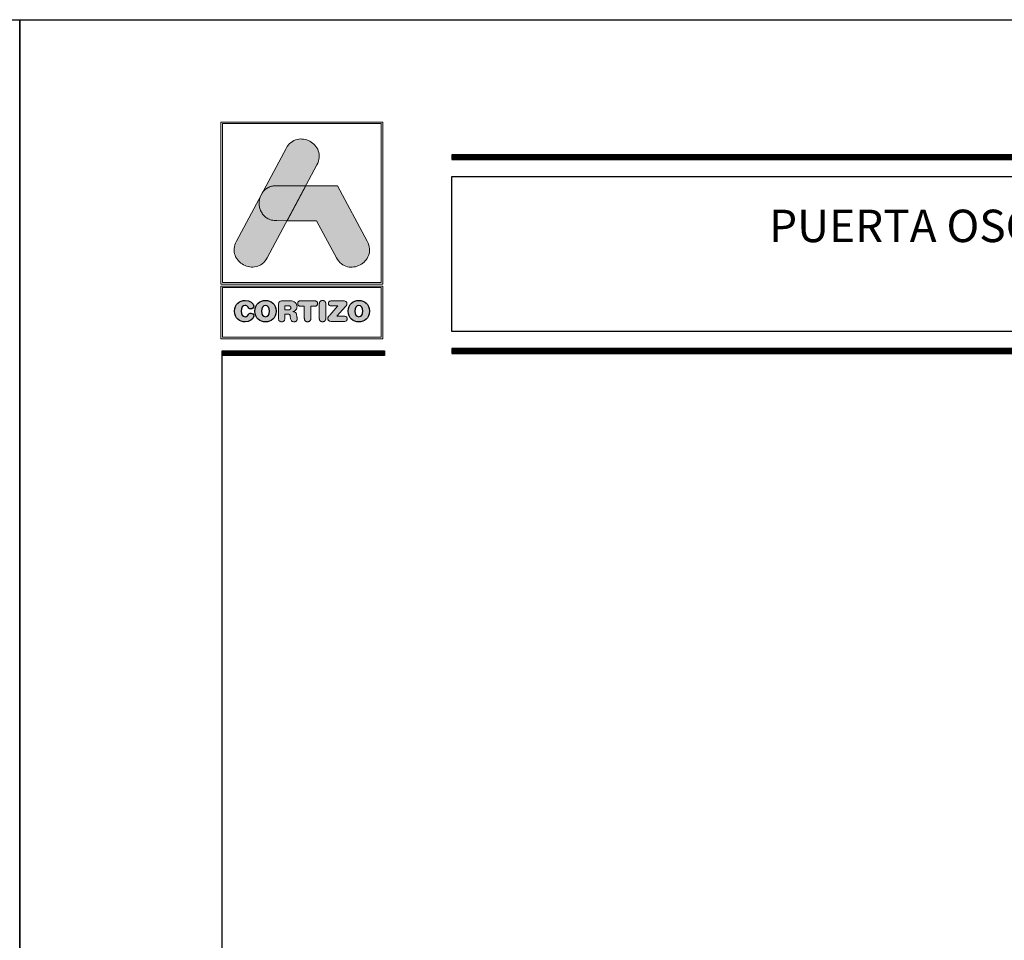
# Model space of a CAD drawing. Units: millimetres. Extents: x 198 to 2928, y 1854 to 2900.
# Drawn here: x 1038 to 1111, y 2501 to 2569 of the extents above; entities that cross this region are included whole.
import ezdxf

# ---------------------------------------------------------------- set-up
doc = ezdxf.new("R2010")
doc.units = ezdxf.units.MM
doc.layers.add('ROT', color=7, linetype='Continuous')
doc.styles.add('catalogos 2.5', font='arial.ttf', dxfattribs={"height": 2.5})

# ---------------------------------------------------------------- blocks, each defined once
blk = doc.blocks.new('logo')
h = blk.add_hatch(color=252)
edge = h.paths.add_edge_path()
edge.add_line((3286.468, 84.794), (3287.292, 86.332))
edge.add_spline(control_points=[(3287.292, 86.332), (3288.107, 87.852), (3285.822, 89.077), (3285.007, 87.557)], knot_values=[0, 0, 0, 0, 0.25, 0.25, 0.25, 0.25], degree=3, periodic=0)
edge.add_spline(control_points=[(3285.007, 87.557), (3285.007, 87.557), (3281.329, 80.692), (3281.329, 80.692)], knot_values=[0.75, 0.75, 0.75, 0.75, 1, 1, 1, 1], degree=3, periodic=0)
edge.add_spline(control_points=[(3281.329, 80.692), (3280.514, 79.172), (3282.8, 77.947), (3283.614, 79.467), (3283.614, 79.467), (3283.614, 79.467), (3283.933, 80.063), (3285.082, 82.207)], knot_values=[0.42636, 0.42636, 0.42636, 0.42636, 0.67636, 0.67636, 0.67636, 0.67646, 0.75, 0.75, 0.75, 0.75], degree=3, periodic=0)
edge.add_spline(control_points=[(3285.082, 82.207), (3285.082, 82.207), (3284.313, 82.208), (3284.313, 82.208), (3284.313, 82.208), (3283.214, 82.209), (3282.813, 83.258), (3283.112, 84.02)], knot_values=[0.666667, 0.666667, 0.666667, 0.666667, 0.833333, 0.833333, 0.833333, 0.833433, 1, 1, 1, 1], degree=3, periodic=0)
edge.add_spline(control_points=[(3283.112, 84.02), (3283.112, 84.02), (3283.255, 84.286), (3283.255, 84.286), (3283.255, 84.286), (3283.466, 84.587), (3283.818, 84.797), (3284.31, 84.796)], knot_values=[0, 0, 0, 0, 0.166667, 0.166667, 0.166667, 0.166767, 0.333333, 0.333333, 0.333333, 0.333333], degree=3, periodic=0)
edge.add_spline(control_points=[(3284.31, 84.796), (3284.31, 84.796), (3286.468, 84.794), (3286.468, 84.794)], knot_values=[0.333333, 0.333333, 0.333333, 0.333333, 0.5, 0.5, 0.5, 0.5], degree=3, periodic=0)
h = blk.add_hatch(color=162)
edge = h.paths.add_edge_path()
edge.add_spline(control_points=[(3283.112, 84.02), (3283.112, 84.02), (3283.255, 84.286), (3283.255, 84.286), (3283.255, 84.286), (3283.466, 84.587), (3283.818, 84.797), (3284.31, 84.796), (3284.31, 84.796), (3284.31, 84.796), (3286.468, 84.794), (3286.468, 84.794), (3286.468, 84.794), (3286.468, 84.794), (3285.082, 82.207), (3285.082, 82.207), (3285.082, 82.207), (3285.082, 82.207), (3284.313, 82.208), (3284.313, 82.208), (3284.313, 82.208), (3283.214, 82.209), (3282.813, 83.258), (3283.112, 84.02)], knot_values=[0, 0, 0, 0, 0.166667, 0.166667, 0.166667, 0.166767, 0.333333, 0.333333, 0.333333, 0.333433, 0.5, 0.5, 0.5, 0.5001, 0.666667, 0.666667, 0.666667, 0.666767, 0.833333, 0.833333, 0.833333, 0.833433, 1, 1, 1, 1], degree=3, periodic=0)
h = blk.add_hatch(color=152)
edge = h.paths.add_edge_path()
edge.add_spline(control_points=[(3288.732, 79.462), (3288.732, 79.462), (3287.257, 82.205), (3287.257, 82.205), (3287.257, 82.205), (3287.257, 82.205), (3285.082, 82.207), (3285.082, 82.207), (3285.082, 82.207), (3285.082, 82.207), (3286.468, 84.794), (3286.468, 84.794), (3286.468, 84.794), (3286.468, 84.794), (3288.806, 84.792), (3288.806, 84.792), (3288.806, 84.792), (3288.806, 84.792), (3291.014, 80.682), (3291.014, 80.682), (3291.014, 80.682), (3291.832, 79.161), (3289.549, 77.94), (3288.732, 79.462)], knot_values=[0, 0, 0, 0, 0.166667, 0.166667, 0.166667, 0.166767, 0.333333, 0.333333, 0.333333, 0.333433, 0.5, 0.5, 0.5, 0.5001, 0.666667, 0.666667, 0.666667, 0.666767, 0.833333, 0.833333, 0.833333, 0.833433, 1, 1, 1, 1], degree=3, periodic=0)
h = blk.add_hatch(color=252)
edge = h.paths.add_edge_path()
edge.add_spline(control_points=[(3281.199, 75.512), (3281.199, 74.961), (3281.577, 74.716), (3281.984, 74.716), (3281.984, 74.716), (3282.254, 74.716), (3282.617, 74.879), (3282.617, 75.145), (3282.617, 75.145), (3282.617, 75.271), (3282.518, 75.358), (3282.391, 75.358), (3282.391, 75.358), (3282.32, 75.358), (3282.261, 75.322), (3282.214, 75.256), (3282.214, 75.256), (3282.117, 75.121), (3282.073, 75.096), (3281.984, 75.096), (3281.984, 75.096), (3281.782, 75.096), (3281.685, 75.265), (3281.685, 75.512), (3281.685, 75.512), (3281.685, 75.78), (3281.807, 75.927), (3281.959, 75.927), (3281.959, 75.927), (3282.064, 75.927), (3282.134, 75.9), (3282.197, 75.797), (3282.197, 75.797), (3282.263, 75.689), (3282.292, 75.67), (3282.383, 75.67), (3282.383, 75.67), (3282.52, 75.67), (3282.613, 75.759), (3282.613, 75.879), (3282.613, 75.879), (3282.613, 76.098), (3282.343, 76.307), (3281.984, 76.307), (3281.984, 76.307), (3281.581, 76.307), (3281.199, 76.044), (3281.199, 75.512)], knot_values=[0, 0, 0, 0, 0.083333, 0.083333, 0.083333, 0.083433, 0.166667, 0.166667, 0.166667, 0.166767, 0.25, 0.25, 0.25, 0.2501, 0.333333, 0.333333, 0.333333, 0.333433, 0.416667, 0.416667, 0.416667, 0.416767, 0.5, 0.5, 0.5, 0.5001, 0.583333, 0.583333, 0.583333, 0.583433, 0.666667, 0.666667, 0.666667, 0.666767, 0.75, 0.75, 0.75, 0.7501, 0.833333, 0.833333, 0.833333, 0.833433, 0.916667, 0.916667, 0.916667, 0.916767, 1, 1, 1, 1], degree=3, periodic=0)
edge = h.paths.add_edge_path(flags=16)
edge.add_spline(control_points=[(3283.784, 75.512), (3283.784, 75.265), (3283.687, 75.096), (3283.484, 75.096), (3283.484, 75.096), (3283.282, 75.096), (3283.185, 75.265), (3283.185, 75.512), (3283.185, 75.512), (3283.185, 75.759), (3283.282, 75.927), (3283.484, 75.927), (3283.484, 75.927), (3283.687, 75.927), (3283.784, 75.759), (3283.784, 75.512)], knot_values=[0, 0, 0, 0, 0.25, 0.25, 0.25, 0.2501, 0.5, 0.5, 0.5, 0.5001, 0.75, 0.75, 0.75, 0.7501, 1, 1, 1, 1], degree=3, periodic=0)
edge = h.paths.add_edge_path()
edge.add_spline(control_points=[(3282.699, 75.512), (3282.699, 74.961), (3283.077, 74.716), (3283.484, 74.716), (3283.484, 74.716), (3283.892, 74.716), (3284.269, 74.961), (3284.269, 75.512), (3284.269, 75.512), (3284.269, 76.044), (3283.887, 76.307), (3283.484, 76.307), (3283.484, 76.307), (3283.081, 76.307), (3282.699, 76.044), (3282.699, 75.512)], knot_values=[0, 0, 0, 0, 0.25, 0.25, 0.25, 0.2501, 0.5, 0.5, 0.5, 0.5001, 0.75, 0.75, 0.75, 0.7501, 1, 1, 1, 1], degree=3, periodic=0)
edge = h.paths.add_edge_path()
edge.add_spline(control_points=[(3284.444, 74.978), (3284.444, 74.815), (3284.528, 74.725), (3284.68, 74.725), (3284.68, 74.725), (3284.832, 74.725), (3284.917, 74.815), (3284.917, 74.978), (3284.917, 74.978), (3284.917, 74.978), (3284.917, 75.292), (3284.917, 75.292), (3284.917, 75.292), (3284.917, 75.292), (3285.107, 75.292), (3285.107, 75.292), (3285.107, 75.292), (3285.221, 75.292), (3285.305, 75.256), (3285.32, 75.134), (3285.32, 75.134), (3285.32, 75.134), (3285.343, 74.934), (3285.343, 74.934), (3285.343, 74.934), (3285.36, 74.784), (3285.47, 74.725), (3285.611, 74.725), (3285.611, 74.725), (3285.714, 74.725), (3285.828, 74.794), (3285.828, 74.91), (3285.828, 74.91), (3285.828, 74.974), (3285.818, 75.052), (3285.807, 75.124), (3285.807, 75.124), (3285.807, 75.124), (3285.79, 75.25), (3285.79, 75.25), (3285.79, 75.25), (3285.769, 75.41), (3285.664, 75.463), (3285.51, 75.474), (3285.51, 75.474), (3285.697, 75.514), (3285.818, 75.643), (3285.818, 75.841), (3285.818, 75.841), (3285.818, 76.073), (3285.651, 76.271), (3285.28, 76.271), (3285.28, 76.271), (3285.28, 76.271), (3284.742, 76.271), (3284.742, 76.271), (3284.742, 76.271), (3284.533, 76.271), (3284.444, 76.185), (3284.444, 75.982), (3284.444, 75.982), (3284.444, 75.982), (3284.444, 74.978), (3284.444, 74.978)], knot_values=[0, 0, 0, 0, 0.0625, 0.0625, 0.0625, 0.0626, 0.125, 0.125, 0.125, 0.1251, 0.1875, 0.1875, 0.1875, 0.1876, 0.25, 0.25, 0.25, 0.2501, 0.3125, 0.3125, 0.3125, 0.3126, 0.375, 0.375, 0.375, 0.3751, 0.4375, 0.4375, 0.4375, 0.4376, 0.5, 0.5, 0.5, 0.5001, 0.5625, 0.5625, 0.5625, 0.5626, 0.625, 0.625, 0.625, 0.6251, 0.6875, 0.6875, 0.6875, 0.6876, 0.75, 0.75, 0.75, 0.7501, 0.8125, 0.8125, 0.8125, 0.8126, 0.875, 0.875, 0.875, 0.8751, 0.9375, 0.9375, 0.9375, 0.9376, 1, 1, 1, 1], degree=3, periodic=0)
edge = h.paths.add_edge_path(flags=16)
edge.add_spline(control_points=[(3284.917, 75.609), (3284.917, 75.609), (3284.917, 75.904), (3284.917, 75.904), (3284.917, 75.904), (3284.917, 75.904), (3285.159, 75.904), (3285.159, 75.904), (3285.159, 75.904), (3285.301, 75.904), (3285.358, 75.86), (3285.358, 75.757), (3285.358, 75.757), (3285.358, 75.653), (3285.301, 75.609), (3285.159, 75.609), (3285.159, 75.609), (3285.159, 75.609), (3284.917, 75.609), (3284.917, 75.609)], knot_values=[0, 0, 0, 0, 0.2, 0.2, 0.2, 0.2001, 0.4, 0.4, 0.4, 0.4001, 0.6, 0.6, 0.6, 0.6001, 0.8, 0.8, 0.8, 0.8001, 1, 1, 1, 1], degree=3, periodic=0)
edge = h.paths.add_edge_path()
edge.add_spline(control_points=[(3286.358, 75.879), (3286.358, 75.879), (3286.358, 74.986), (3286.358, 74.986), (3286.358, 74.986), (3286.358, 74.824), (3286.451, 74.725), (3286.6, 74.725), (3286.6, 74.725), (3286.75, 74.725), (3286.843, 74.824), (3286.843, 74.986), (3286.843, 74.986), (3286.843, 74.986), (3286.843, 75.879), (3286.843, 75.879), (3286.843, 75.879), (3286.843, 75.879), (3287.136, 75.879), (3287.136, 75.879), (3287.136, 75.879), (3287.273, 75.879), (3287.335, 75.959), (3287.335, 76.075), (3287.335, 76.075), (3287.335, 76.191), (3287.273, 76.271), (3287.119, 76.271), (3287.119, 76.271), (3287.119, 76.271), (3286.081, 76.271), (3286.081, 76.271), (3286.081, 76.271), (3285.927, 76.271), (3285.866, 76.191), (3285.866, 76.075), (3285.866, 76.075), (3285.866, 75.959), (3285.927, 75.879), (3286.064, 75.879), (3286.064, 75.879), (3286.064, 75.879), (3286.358, 75.879), (3286.358, 75.879)], knot_values=[0, 0, 0, 0, 0.090909, 0.090909, 0.090909, 0.091009, 0.181818, 0.181818, 0.181818, 0.181918, 0.272727, 0.272727, 0.272727, 0.272827, 0.363636, 0.363636, 0.363636, 0.363736, 0.454545, 0.454545, 0.454545, 0.454645, 0.545455, 0.545455, 0.545455, 0.545555, 0.636364, 0.636364, 0.636364, 0.636464, 0.727273, 0.727273, 0.727273, 0.727373, 0.818182, 0.818182, 0.818182, 0.818282, 0.909091, 0.909091, 0.909091, 0.909191, 1, 1, 1, 1], degree=3, periodic=0)
edge = h.paths.add_edge_path()
edge.add_spline(control_points=[(3287.465, 74.986), (3287.465, 74.824), (3287.558, 74.725), (3287.708, 74.725), (3287.708, 74.725), (3287.858, 74.725), (3287.951, 74.824), (3287.951, 74.986), (3287.951, 74.986), (3287.951, 74.986), (3287.951, 76.037), (3287.951, 76.037), (3287.951, 76.037), (3287.951, 76.2), (3287.858, 76.299), (3287.708, 76.299), (3287.708, 76.299), (3287.558, 76.299), (3287.465, 76.2), (3287.465, 76.037), (3287.465, 76.037), (3287.465, 76.037), (3287.465, 74.986), (3287.465, 74.986)], knot_values=[0, 0, 0, 0, 0.166667, 0.166667, 0.166667, 0.166767, 0.333333, 0.333333, 0.333333, 0.333433, 0.5, 0.5, 0.5, 0.5001, 0.666667, 0.666667, 0.666667, 0.666767, 0.833333, 0.833333, 0.833333, 0.833433, 1, 1, 1, 1], degree=3, periodic=0)
edge = h.paths.add_edge_path()
edge.add_spline(control_points=[(3288.761, 75.132), (3288.761, 75.132), (3289.411, 75.854), (3289.411, 75.854), (3289.411, 75.854), (3289.484, 75.936), (3289.508, 75.989), (3289.508, 76.058), (3289.508, 76.058), (3289.508, 76.176), (3289.44, 76.271), (3289.286, 76.271), (3289.286, 76.271), (3289.286, 76.271), (3288.37, 76.271), (3288.37, 76.271), (3288.37, 76.271), (3288.212, 76.271), (3288.138, 76.195), (3288.138, 76.081), (3288.138, 76.081), (3288.138, 75.968), (3288.212, 75.892), (3288.37, 75.892), (3288.37, 75.892), (3288.37, 75.892), (3288.843, 75.892), (3288.843, 75.892), (3288.843, 75.892), (3288.843, 75.892), (3288.235, 75.216), (3288.235, 75.216), (3288.235, 75.216), (3288.13, 75.1), (3288.1, 75.045), (3288.1, 74.965), (3288.1, 74.965), (3288.1, 74.847), (3288.174, 74.752), (3288.339, 74.752), (3288.339, 74.752), (3288.339, 74.752), (3289.309, 74.752), (3289.309, 74.752), (3289.309, 74.752), (3289.455, 74.752), (3289.531, 74.818), (3289.531, 74.942), (3289.531, 74.942), (3289.531, 75.067), (3289.455, 75.132), (3289.309, 75.132), (3289.309, 75.132), (3289.309, 75.132), (3288.761, 75.132), (3288.761, 75.132)], knot_values=[0, 0, 0, 0, 0.071429, 0.071429, 0.071429, 0.071529, 0.142857, 0.142857, 0.142857, 0.142957, 0.214286, 0.214286, 0.214286, 0.214386, 0.285714, 0.285714, 0.285714, 0.285814, 0.357143, 0.357143, 0.357143, 0.357243, 0.428571, 0.428571, 0.428571, 0.428671, 0.5, 0.5, 0.5, 0.5001, 0.571429, 0.571429, 0.571429, 0.571529, 0.642857, 0.642857, 0.642857, 0.642957, 0.714286, 0.714286, 0.714286, 0.714386, 0.785714, 0.785714, 0.785714, 0.785814, 0.857143, 0.857143, 0.857143, 0.857243, 0.928571, 0.928571, 0.928571, 0.928671, 1, 1, 1, 1], degree=3, periodic=0)
edge = h.paths.add_edge_path(flags=16)
edge.add_spline(control_points=[(3290.691, 75.512), (3290.691, 75.265), (3290.594, 75.096), (3290.392, 75.096), (3290.392, 75.096), (3290.189, 75.096), (3290.092, 75.265), (3290.092, 75.512), (3290.092, 75.512), (3290.092, 75.759), (3290.189, 75.927), (3290.392, 75.927), (3290.392, 75.927), (3290.594, 75.927), (3290.691, 75.759), (3290.691, 75.512)], knot_values=[0, 0, 0, 0, 0.25, 0.25, 0.25, 0.2501, 0.5, 0.5, 0.5, 0.5001, 0.75, 0.75, 0.75, 0.7501, 1, 1, 1, 1], degree=3, periodic=0)
edge = h.paths.add_edge_path()
edge.add_spline(control_points=[(3289.607, 75.512), (3289.607, 74.961), (3289.984, 74.716), (3290.392, 74.716), (3290.392, 74.716), (3290.799, 74.716), (3291.176, 74.961), (3291.176, 75.512), (3291.176, 75.512), (3291.176, 76.044), (3290.795, 76.307), (3290.392, 76.307), (3290.392, 76.307), (3289.989, 76.307), (3289.607, 76.044), (3289.607, 75.512)], knot_values=[0, 0, 0, 0, 0.25, 0.25, 0.25, 0.2501, 0.5, 0.5, 0.5, 0.5001, 0.75, 0.75, 0.75, 0.7501, 1, 1, 1, 1], degree=3, periodic=0)
at = {"color": 252, "linetype": 'Continuous', "lineweight": 0}
for points in [[(3280.172, 89.508), (3292.172, 89.508), (3292.172, 77.508), (3280.172, 77.508)], [(3280.29, 89.391), (3292.055, 89.391), (3292.055, 77.626), (3280.29, 77.626), (3280.29, 89.391), (3292.055, 89.391), (3292.055, 77.626), (3280.29, 77.626)], [(3285.007, 87.557), (3285.088, 87.691), (3285.176, 87.81), (3285.271, 87.914), (3285.373, 88.003), (3285.479, 88.078), (3285.59, 88.139), (3285.705, 88.186), (3285.822, 88.221), (3285.942, 88.243), (3286.062, 88.253), (3286.183, 88.251), (3286.303, 88.238), (3286.422, 88.215), (3286.538, 88.181), (3286.651, 88.137), (3286.761, 88.085), (3286.865, 88.023), (3286.964, 87.952), (3287.057, 87.874), (3287.142, 87.788), (3287.219, 87.695), (3287.287, 87.596), (3287.346, 87.49), (3287.393, 87.378), (3287.43, 87.262), (3287.454, 87.14), (3287.465, 87.014), (3287.461, 86.883), (3287.443, 86.75), (3287.41, 86.613), (3287.36, 86.474), (3287.292, 86.332), (3283.614, 79.467), (3283.533, 79.332), (3283.445, 79.213), (3283.35, 79.11), (3283.249, 79.021), (3283.142, 78.946), (3283.031, 78.885), (3282.916, 78.838), (3282.799, 78.803), (3282.68, 78.781), (3282.559, 78.771), (3282.438, 78.773), (3282.318, 78.786), (3282.2, 78.809), (3282.083, 78.843), (3281.97, 78.886), (3281.861, 78.939), (3281.756, 79.001), (3281.657, 79.071), (3281.565, 79.15), (3281.479, 79.235), (3281.402, 79.328), (3281.334, 79.428), (3281.276, 79.534), (3281.228, 79.645), (3281.192, 79.762), (3281.168, 79.884), (3281.157, 80.01), (3281.16, 80.14), (3281.178, 80.274), (3281.211, 80.411), (3281.261, 80.55), (3281.329, 80.692)], [(3280.172, 77.368), (3292.172, 77.368), (3292.172, 73.463), (3280.172, 73.463)], [(3280.29, 77.251), (3292.055, 77.251), (3292.055, 73.581), (3280.29, 73.581), (3280.29, 77.251), (3292.055, 77.251), (3292.055, 73.581), (3280.29, 73.581)], [(3284.444, 74.978), (3284.448, 74.92), (3284.46, 74.87), (3284.479, 74.826), (3284.505, 74.79), (3284.539, 74.762), (3284.579, 74.741), (3284.627, 74.729), (3284.68, 74.725), (3284.734, 74.729), (3284.781, 74.741), (3284.822, 74.762), (3284.855, 74.79), (3284.882, 74.826), (3284.901, 74.87), (3284.913, 74.92), (3284.917, 74.978), (3284.917, 75.292), (3285.107, 75.292), (3285.148, 75.291), (3285.186, 75.285), (3285.22, 75.275), (3285.25, 75.259), (3285.276, 75.238), (3285.296, 75.21), (3285.311, 75.176), (3285.32, 75.134), (3285.343, 74.934), (3285.353, 74.882), (3285.372, 74.838), (3285.398, 74.802), (3285.43, 74.773), (3285.468, 74.751), (3285.512, 74.736), (3285.559, 74.728), (3285.611, 74.725), (3285.65, 74.728), (3285.688, 74.737), (3285.725, 74.753), (3285.758, 74.774), (3285.787, 74.801), (3285.809, 74.832), (3285.823, 74.869), (3285.828, 74.91), (3285.828, 74.935), (3285.826, 74.96), (3285.824, 74.987), (3285.822, 75.014), (3285.818, 75.041), (3285.815, 75.069), (3285.811, 75.096), (3285.807, 75.124), (3285.79, 75.25), (3285.778, 75.305), (3285.759, 75.351), (3285.733, 75.389), (3285.7, 75.418), (3285.661, 75.441), (3285.615, 75.457), (3285.565, 75.468), (3285.51, 75.474), (3285.577, 75.493), (3285.637, 75.52), (3285.69, 75.555), (3285.734, 75.598), (3285.77, 75.648), (3285.796, 75.706), (3285.812, 75.77), (3285.818, 75.841), (3285.81, 75.926), (3285.786, 76.006), (3285.745, 76.079), (3285.688, 76.143), (3285.613, 76.196), (3285.52, 76.237), (3285.409, 76.262), (3285.28, 76.271), (3284.742, 76.271), (3284.669, 76.267), (3284.607, 76.255), (3284.556, 76.233), (3284.514, 76.203), (3284.483, 76.163), (3284.461, 76.113), (3284.448, 76.053), (3284.444, 75.982)], [(3284.917, 75.609), (3284.917, 75.904), (3285.159, 75.904), (3285.172, 75.904), (3285.185, 75.904), (3285.197, 75.903), (3285.208, 75.902), (3285.22, 75.901), (3285.23, 75.899), (3285.24, 75.898), (3285.25, 75.896), (3285.259, 75.893), (3285.268, 75.891), (3285.276, 75.888), (3285.284, 75.885), (3285.292, 75.881), (3285.299, 75.878), (3285.305, 75.874), (3285.312, 75.869), (3285.317, 75.865), (3285.323, 75.86), (3285.328, 75.854), (3285.332, 75.849), (3285.336, 75.843), (3285.34, 75.837), (3285.344, 75.83), (3285.347, 75.823), (3285.349, 75.816), (3285.351, 75.809), (3285.353, 75.801), (3285.355, 75.793), (3285.356, 75.784), (3285.357, 75.775), (3285.358, 75.766), (3285.358, 75.757), (3285.358, 75.747), (3285.357, 75.738), (3285.356, 75.729), (3285.355, 75.72), (3285.353, 75.712), (3285.351, 75.705), (3285.349, 75.697), (3285.347, 75.69), (3285.344, 75.683), (3285.34, 75.676), (3285.336, 75.67), (3285.332, 75.664), (3285.328, 75.659), (3285.323, 75.654), (3285.317, 75.649), (3285.312, 75.644), (3285.305, 75.64), (3285.299, 75.636), (3285.292, 75.632), (3285.284, 75.628), (3285.276, 75.625), (3285.268, 75.622), (3285.259, 75.62), (3285.25, 75.617), (3285.24, 75.615), (3285.23, 75.614), (3285.22, 75.612), (3285.208, 75.611), (3285.197, 75.61), (3285.185, 75.609), (3285.172, 75.609), (3285.159, 75.609)], [(3286.358, 75.879), (3286.358, 74.986), (3286.359, 74.957), (3286.362, 74.928), (3286.367, 74.902), (3286.375, 74.877), (3286.384, 74.854), (3286.395, 74.832), (3286.408, 74.812), (3286.423, 74.795), (3286.439, 74.779), (3286.458, 74.765), (3286.478, 74.753), (3286.499, 74.743), (3286.522, 74.735), (3286.547, 74.729), (3286.573, 74.726), (3286.6, 74.725), (3286.628, 74.726), (3286.654, 74.729), (3286.678, 74.735), (3286.701, 74.743), (3286.723, 74.753), (3286.743, 74.765), (3286.761, 74.779), (3286.778, 74.795), (3286.793, 74.812), (3286.806, 74.832), (3286.817, 74.854), (3286.826, 74.877), (3286.833, 74.902), (3286.839, 74.928), (3286.842, 74.957), (3286.843, 74.986), (3286.843, 75.879), (3287.136, 75.879), (3287.161, 75.88), (3287.184, 75.883), (3287.206, 75.887), (3287.225, 75.893), (3287.243, 75.901), (3287.259, 75.91), (3287.274, 75.921), (3287.287, 75.934), (3287.298, 75.947), (3287.308, 75.962), (3287.316, 75.978), (3287.323, 75.996), (3287.328, 76.014), (3287.332, 76.033), (3287.334, 76.054), (3287.335, 76.075), (3287.334, 76.097), (3287.332, 76.117), (3287.328, 76.136), (3287.323, 76.155), (3287.316, 76.172), (3287.307, 76.188), (3287.297, 76.203), (3287.285, 76.217), (3287.271, 76.229), (3287.255, 76.24), (3287.238, 76.249), (3287.218, 76.257), (3287.196, 76.263), (3287.173, 76.268), (3287.147, 76.27), (3287.119, 76.271), (3286.081, 76.271), (3286.054, 76.27), (3286.028, 76.268), (3286.004, 76.263), (3285.983, 76.257), (3285.963, 76.249), (3285.946, 76.24), (3285.93, 76.229), (3285.916, 76.217), (3285.904, 76.203), (3285.894, 76.188), (3285.885, 76.172), (3285.878, 76.155), (3285.873, 76.136), (3285.869, 76.117), (3285.867, 76.097), (3285.866, 76.075), (3285.867, 76.054), (3285.869, 76.033), (3285.873, 76.014), (3285.878, 75.996), (3285.884, 75.978), (3285.893, 75.962), (3285.902, 75.947), (3285.914, 75.934), (3285.927, 75.921), (3285.941, 75.91), (3285.958, 75.901), (3285.976, 75.893), (3285.995, 75.887), (3286.017, 75.883), (3286.04, 75.88), (3286.064, 75.879)], [(3287.465, 74.986), (3287.466, 74.971), (3287.466, 74.957), (3287.468, 74.942), (3287.47, 74.928), (3287.472, 74.915), (3287.475, 74.902), (3287.478, 74.889), (3287.482, 74.877), (3287.487, 74.865), (3287.491, 74.854), (3287.497, 74.843), (3287.503, 74.832), (3287.509, 74.822), (3287.516, 74.812), (3287.523, 74.803), (3287.53, 74.795), (3287.539, 74.786), (3287.547, 74.779), (3287.556, 74.771), (3287.565, 74.765), (3287.575, 74.758), (3287.585, 74.753), (3287.596, 74.747), (3287.607, 74.743), (3287.618, 74.739), (3287.63, 74.735), (3287.642, 74.732), (3287.655, 74.729), (3287.667, 74.727), (3287.681, 74.726), (3287.694, 74.725), (3287.708, 74.725), (3287.722, 74.725), (3287.735, 74.726), (3287.749, 74.727), (3287.761, 74.729), (3287.774, 74.732), (3287.786, 74.735), (3287.798, 74.739), (3287.809, 74.743), (3287.82, 74.747), (3287.831, 74.753), (3287.841, 74.758), (3287.851, 74.765), (3287.86, 74.771), (3287.869, 74.779), (3287.877, 74.786), (3287.885, 74.795), (3287.893, 74.803), (3287.9, 74.812), (3287.907, 74.822), (3287.913, 74.832), (3287.919, 74.843), (3287.925, 74.854), (3287.929, 74.865), (3287.934, 74.877), (3287.938, 74.889), (3287.941, 74.902), (3287.944, 74.915), (3287.946, 74.928), (3287.948, 74.942), (3287.95, 74.957), (3287.95, 74.971), (3287.951, 74.986), (3287.951, 76.037), (3287.95, 76.052), (3287.95, 76.067), (3287.948, 76.081), (3287.946, 76.095), (3287.944, 76.109), (3287.941, 76.122), (3287.938, 76.134), (3287.934, 76.147), (3287.929, 76.158), (3287.925, 76.17), (3287.919, 76.181), (3287.913, 76.191), (3287.907, 76.201), (3287.9, 76.211), (3287.893, 76.22), (3287.885, 76.229), (3287.877, 76.237), (3287.869, 76.245), (3287.86, 76.252), (3287.851, 76.259), (3287.841, 76.265), (3287.831, 76.271), (3287.82, 76.276), (3287.809, 76.281), (3287.798, 76.285), (3287.786, 76.289), (3287.774, 76.292), (3287.761, 76.294), (3287.749, 76.296), (3287.735, 76.298), (3287.722, 76.299), (3287.708, 76.299), (3287.694, 76.299), (3287.681, 76.298), (3287.667, 76.296), (3287.655, 76.294), (3287.642, 76.292), (3287.63, 76.289), (3287.618, 76.285), (3287.607, 76.281), (3287.596, 76.276), (3287.585, 76.271), (3287.575, 76.265), (3287.565, 76.259), (3287.556, 76.252), (3287.547, 76.245), (3287.539, 76.237), (3287.53, 76.229), (3287.523, 76.22), (3287.516, 76.211), (3287.509, 76.201), (3287.503, 76.191), (3287.497, 76.181), (3287.491, 76.17), (3287.487, 76.158), (3287.482, 76.147), (3287.478, 76.134), (3287.475, 76.122), (3287.472, 76.109), (3287.47, 76.095), (3287.468, 76.081), (3287.466, 76.067), (3287.466, 76.052), (3287.465, 76.037)], [(3288.761, 75.132), (3289.411, 75.854), (3289.436, 75.883), (3289.457, 75.911), (3289.474, 75.936), (3289.487, 75.961), (3289.496, 75.985), (3289.503, 76.008), (3289.506, 76.033), (3289.508, 76.058), (3289.504, 76.101), (3289.495, 76.141), (3289.478, 76.178), (3289.455, 76.209), (3289.424, 76.235), (3289.386, 76.255), (3289.34, 76.267), (3289.286, 76.271), (3288.37, 76.271), (3288.315, 76.268), (3288.267, 76.258), (3288.227, 76.241), (3288.195, 76.219), (3288.17, 76.192), (3288.152, 76.159), (3288.142, 76.122), (3288.138, 76.081), (3288.142, 76.041), (3288.152, 76.004), (3288.17, 75.971), (3288.195, 75.944), (3288.227, 75.922), (3288.267, 75.905), (3288.315, 75.895), (3288.37, 75.892), (3288.843, 75.892), (3288.235, 75.216), (3288.199, 75.176), (3288.17, 75.139), (3288.146, 75.107), (3288.128, 75.077), (3288.115, 75.049), (3288.106, 75.022), (3288.102, 74.994), (3288.1, 74.965), (3288.104, 74.922), (3288.114, 74.882), (3288.132, 74.846), (3288.158, 74.814), (3288.191, 74.788), (3288.232, 74.769), (3288.281, 74.756), (3288.339, 74.752), (3289.309, 74.752), (3289.361, 74.755), (3289.405, 74.764), (3289.443, 74.779), (3289.475, 74.8), (3289.499, 74.827), (3289.517, 74.86), (3289.527, 74.898), (3289.531, 74.942), (3289.527, 74.986), (3289.517, 75.024), (3289.499, 75.057), (3289.475, 75.084), (3289.443, 75.105), (3289.405, 75.12), (3289.361, 75.129), (3289.309, 75.132)]]:
    blk.add_lwpolyline(points, close=True, dxfattribs=at)
at = {"color": 162, "linetype": 'Continuous', "lineweight": 0}
blk.add_lwpolyline([(3283.112, 84.02), (3283.255, 84.286), (3283.275, 84.314), (3283.296, 84.342), (3283.318, 84.368), (3283.341, 84.394), (3283.364, 84.42), (3283.389, 84.445), (3283.414, 84.469), (3283.44, 84.493), (3283.467, 84.516), (3283.494, 84.538), (3283.523, 84.559), (3283.552, 84.58), (3283.582, 84.6), (3283.613, 84.619), (3283.645, 84.637), (3283.677, 84.654), (3283.711, 84.671), (3283.745, 84.686), (3283.78, 84.701), (3283.816, 84.714), (3283.853, 84.727), (3283.89, 84.739), (3283.928, 84.749), (3283.968, 84.759), (3284.007, 84.768), (3284.048, 84.775), (3284.09, 84.782), (3284.132, 84.787), (3284.176, 84.791), (3284.22, 84.794), (3284.265, 84.796), (3284.31, 84.796), (3286.468, 84.794), (3285.082, 82.207), (3284.313, 82.208), (3284.212, 82.211), (3284.115, 82.22), (3284.022, 82.235), (3283.933, 82.255), (3283.849, 82.28), (3283.768, 82.31), (3283.692, 82.345), (3283.619, 82.384), (3283.551, 82.428), (3283.487, 82.475), (3283.427, 82.526), (3283.371, 82.581), (3283.319, 82.639), (3283.271, 82.699), (3283.228, 82.763), (3283.188, 82.829), (3283.153, 82.897), (3283.121, 82.967), (3283.094, 83.039), (3283.071, 83.112), (3283.052, 83.187), (3283.037, 83.262), (3283.026, 83.339), (3283.019, 83.416), (3283.016, 83.493), (3283.018, 83.57), (3283.023, 83.647), (3283.033, 83.723), (3283.046, 83.799), (3283.064, 83.874), (3283.086, 83.948)], close=True, dxfattribs=at)
at = {"color": 152, "linetype": 'Continuous', "lineweight": 0}
blk.add_lwpolyline([(3288.732, 79.462), (3287.257, 82.205), (3285.082, 82.207), (3286.468, 84.794), (3288.806, 84.792), (3291.014, 80.682), (3291.082, 80.54), (3291.132, 80.401), (3291.166, 80.264), (3291.184, 80.13), (3291.188, 80), (3291.177, 79.874), (3291.154, 79.752), (3291.118, 79.636), (3291.07, 79.524), (3291.012, 79.418), (3290.944, 79.319), (3290.867, 79.226), (3290.782, 79.14), (3290.69, 79.062), (3290.591, 78.992), (3290.486, 78.931), (3290.377, 78.878), (3290.264, 78.835), (3290.147, 78.801), (3290.029, 78.778), (3289.909, 78.765), (3289.788, 78.764), (3289.668, 78.774), (3289.548, 78.796), (3289.431, 78.831), (3289.316, 78.879), (3289.205, 78.94), (3289.098, 79.015), (3288.997, 79.104), (3288.901, 79.208), (3288.813, 79.327)], close=True, dxfattribs=at)
at = {"color": 252}
for points, knots in [([(3281.199, 75.512), (3281.199, 74.961), (3281.577, 74.716), (3281.984, 74.716), (3281.984, 74.716), (3282.254, 74.716), (3282.617, 74.879), (3282.617, 75.145), (3282.617, 75.145), (3282.617, 75.271), (3282.518, 75.358), (3282.391, 75.358), (3282.391, 75.358), (3282.32, 75.358), (3282.261, 75.322), (3282.214, 75.256), (3282.214, 75.256), (3282.117, 75.121), (3282.073, 75.096), (3281.984, 75.096), (3281.984, 75.096), (3281.782, 75.096), (3281.685, 75.265), (3281.685, 75.512), (3281.685, 75.512), (3281.685, 75.78), (3281.807, 75.927), (3281.959, 75.927), (3281.959, 75.927), (3282.064, 75.927), (3282.134, 75.9), (3282.197, 75.797), (3282.197, 75.797), (3282.263, 75.689), (3282.292, 75.67), (3282.383, 75.67), (3282.383, 75.67), (3282.52, 75.67), (3282.613, 75.759), (3282.613, 75.879), (3282.613, 75.879), (3282.613, 76.098), (3282.343, 76.307), (3281.984, 76.307), (3281.984, 76.307), (3281.581, 76.307), (3281.199, 76.044), (3281.199, 75.512)], [0, 0, 0, 0, 0.083333, 0.083333, 0.083333, 0.083333, 0.166667, 0.166667, 0.166667, 0.166667, 0.25, 0.25, 0.25, 0.25, 0.333333, 0.333333, 0.333333, 0.333333, 0.416667, 0.416667, 0.416667, 0.416667, 0.5, 0.5, 0.5, 0.5, 0.583333, 0.583333, 0.583333, 0.583333, 0.666667, 0.666667, 0.666667, 0.666667, 0.75, 0.75, 0.75, 0.75, 0.833333, 0.833333, 0.833333, 0.833333, 0.916667, 0.916667, 0.916667, 0.916667, 1, 1, 1, 1]), ([(3282.699, 75.512), (3282.699, 74.961), (3283.077, 74.716), (3283.484, 74.716), (3283.484, 74.716), (3283.892, 74.716), (3284.269, 74.961), (3284.269, 75.512), (3284.269, 75.512), (3284.269, 76.044), (3283.887, 76.307), (3283.484, 76.307), (3283.484, 76.307), (3283.081, 76.307), (3282.699, 76.044), (3282.699, 75.512)], [0, 0, 0, 0, 0.25, 0.25, 0.25, 0.25, 0.5, 0.5, 0.5, 0.5, 0.75, 0.75, 0.75, 0.75, 1, 1, 1, 1]), ([(3283.784, 75.512), (3283.784, 75.265), (3283.687, 75.096), (3283.484, 75.096), (3283.484, 75.096), (3283.282, 75.096), (3283.185, 75.265), (3283.185, 75.512), (3283.185, 75.512), (3283.185, 75.759), (3283.282, 75.927), (3283.484, 75.927), (3283.484, 75.927), (3283.687, 75.927), (3283.784, 75.759), (3283.784, 75.512)], [0, 0, 0, 0, 0.25, 0.25, 0.25, 0.25, 0.5, 0.5, 0.5, 0.5, 0.75, 0.75, 0.75, 0.75, 1, 1, 1, 1]), ([(3289.607, 75.512), (3289.607, 74.961), (3289.984, 74.716), (3290.392, 74.716), (3290.392, 74.716), (3290.799, 74.716), (3291.176, 74.961), (3291.176, 75.512), (3291.176, 75.512), (3291.176, 76.044), (3290.795, 76.307), (3290.392, 76.307), (3290.392, 76.307), (3289.989, 76.307), (3289.607, 76.044), (3289.607, 75.512)], [0, 0, 0, 0, 0.25, 0.25, 0.25, 0.25, 0.5, 0.5, 0.5, 0.5, 0.75, 0.75, 0.75, 0.75, 1, 1, 1, 1]), ([(3290.691, 75.512), (3290.691, 75.265), (3290.594, 75.096), (3290.392, 75.096), (3290.392, 75.096), (3290.189, 75.096), (3290.092, 75.265), (3290.092, 75.512), (3290.092, 75.512), (3290.092, 75.759), (3290.189, 75.927), (3290.392, 75.927), (3290.392, 75.927), (3290.594, 75.927), (3290.691, 75.759), (3290.691, 75.512)], [0, 0, 0, 0, 0.25, 0.25, 0.25, 0.25, 0.5, 0.5, 0.5, 0.5, 0.75, 0.75, 0.75, 0.75, 1, 1, 1, 1])]:
    blk.add_open_spline(points, degree=3, knots=knots, dxfattribs=at)

msp = doc.modelspace()

# ---------------------------------------------------------------- hatches: boundary and pattern name
at = {"layer": 'ROT'}
h = msp.add_hatch(dxfattribs=at)
h.set_pattern_fill('ANSI31', color=152, scale=0.01, angle=315, style=0)
h.set_pattern_definition([(0, (2055.318368, 2578.399203), (1e-17, 0.03175), [])])
h.paths.add_polyline_path([(1052.989, 2544.494), (1052.989, 2544.844), (1064.989, 2544.844), (1064.989, 2544.494)])

# ---------------------------------------------------------------- linework, layer by layer
at = {"color": 152}
for p, q in [((1069.989, 2559.304), (1237.989, 2559.304)), ((1069.989, 2559.26), (1237.989, 2559.26)), ((1069.989, 2559.216), (1237.989, 2559.216)), ((1069.989, 2559.172), (1237.989, 2559.172)), ((1069.989, 2559.129), (1237.989, 2559.129)), ((1069.989, 2559.085), (1237.989, 2559.085)), ((1069.989, 2559.041), (1237.989, 2559.041)), ((1069.989, 2544.954), (1237.989, 2544.954)), ((1069.989, 2544.91), (1237.989, 2544.91)), ((1069.989, 2544.866), (1237.989, 2544.866)), ((1069.989, 2544.822), (1237.989, 2544.822)), ((1069.989, 2544.779), (1237.989, 2544.779)), ((1069.989, 2544.735), (1237.989, 2544.735)), ((1069.989, 2544.691), (1237.989, 2544.691)), ((1069.989, 2544.647), (1237.989, 2544.647))]:
    msp.add_line(p, q, dxfattribs=at)
for points in [[(827.989, 2272.347), (827.989, 2569.347), (1037.989, 2569.347), (1037.989, 2272.347)], [(1037.989, 2272.347), (1037.989, 2569.347), (1247.989, 2569.347), (1247.989, 2272.347)], [(1069.989, 2557.737), (1182.523, 2557.737), (1182.523, 2546.257), (1069.989, 2546.257)]]:
    msp.add_lwpolyline(points, close=True)
msp.add_lwpolyline([(1237.989, 2559.347), (1069.989, 2559.347), (1069.989, 2558.997), (1237.989, 2558.997)], close=True, dxfattribs=at)
at = {"color": 251}
msp.add_lwpolyline([(1237.989, 2544.647), (1237.989, 2287.347), (1052.989, 2287.347), (1052.989, 2544.647)], dxfattribs=at)
at = {"color": 152}
msp.add_lwpolyline([(1237.989, 2544.647), (1237.989, 2544.997), (1069.989, 2544.997), (1069.989, 2544.647)], dxfattribs=at)
at = {"layer": 'ROT', "color": 152}
msp.add_lwpolyline([(1052.989, 2544.494), (1052.989, 2544.844), (1064.989, 2544.844), (1064.989, 2544.494)], close=True, dxfattribs=at)

# ---------------------------------------------------------------- block references
msp.add_blockref('logo', (-2227.3, 2472.264))

# ---------------------------------------------------------------- texts
at = {"color": 3, "insert": (1128.989, 2552.084), "char_height": 2.5, "width": 116.5999, "attachment_point": 5, "style": 'catalogos 2.5'}
msp.add_mtext('{\\H0.96x;PUERTA OSCILO-PARALELA CON FIJO LATERAL \\P(Escala 1:4)} ', dxfattribs=at)

doc.saveas('drawing.dxf')
